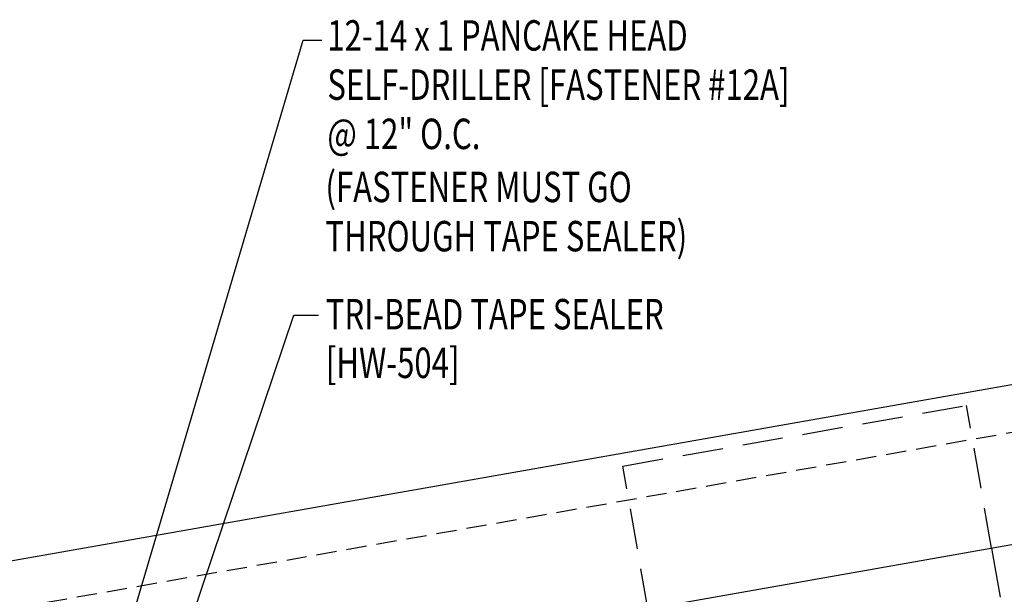
# Model space of a CAD drawing. Units: inches. Extents: x -2.5 to 48.7, y 5 to 40.
# Drawn here: x 30.2 to 42.3, y 20.2 to 27.3 of the extents above; entities that cross this region are included whole.
import ezdxf

# ---------------------------------------------------------------- set-up
doc = ezdxf.new("R2010")
doc.units = ezdxf.units.IN
doc.header["$MEASUREMENT"] = 0
doc.linetypes.add('HIDDEN', pattern=[0.375, 0.25, -0.125])
doc.linetypes.add('HIDDEN2', pattern=[0.1875, 0.125, -0.0625])
for name, color, linetype in [('clip', 5, 'Continuous'), ('PANEL', 11, 'Continuous'), ('TEXT', 2, 'Continuous')]:
    doc.layers.add(name, color=color, linetype=linetype)
doc.styles.add('TEXT', font='SIMPLEX', dxfattribs={"width": 0.75, "height": 6})
doc.styles.add('TEXT1', font='ROMANS.shx', dxfattribs={"width": 0.75, "height": 0.375})
doc.dimstyles.new('DETAIL$7', dxfattribs={"dimscale": 4, "dimtxt": 6, "dimasz": 0.125, "dimexe": 0.0625, "dimexo": 0.125, "dimgap": 0.0625, "dimtad": 1, "dimdec": 5, "dimzin": 3, "dimdsep": 46, "dimlunit": 4, "dimtxsty": 'TEXT', "dimblk": 'ARCHTICK', "dimcen": 0.0625, "dimclrd": 7, "dimclre": 7, "dimclrt": 2, "dimadec": 0, "dimazin": 0, "dimtfac": 0.666667, "dimtdec": 5, "dimtmove": 0, "dimatfit": 3, "dimfxl": 0, "dimfrac": 2, "dimtolj": 1, "dimtzin": 3, "dimarcsym": 0})

# ---------------------------------------------------------------- blocks, each defined once
blk = doc.blocks.new('dsc-HW-504')
at = {"layer": 'TEXT', "style": 'TEXT1', "width": 0.75}
for s, p in [('TRI-BEAD TAPE SEALER', (0, 0)), ('[HW-504]', (0, -0.6))]:
    blk.add_text(s, height=0.375, dxfattribs=at).set_placement(p)
at = {"layer": 'TEXT', "style": 'TEXT1', "flags": 1}
for tag, p in [('SHPLN', (0, -1.2)), ('COLOR', (0, -1.2)), ('CALC', (0, -1.2)), ('OPT1', (0, -1.2)), ('OPT2', (0, -1.2)), ('OPT3', (0, -1.2)), ('GAGE', (0, -1.2)), ('DESCRIPTION', (0, -1.2)), ('PART', (0, -1.2)), ('MULTIPLE', (0, -1.2)), ('SPARE1', (0, -1.8)), ('SPARE2', (0, -1.8)), ('SPARE3', (0, -1.8)), ('SPARE4', (0, -1.8)), ('SPARE5', (0, -1.8)), ('SPARE6', (0, -1.8)), ('SPARE7', (0, -1.8)), ('SPARE8', (0, -1.8)), ('SPARE9', (0, -1.8)), ('SPARE10', (0, -1.8))]:
    blk.add_attdef(tag, p, '', height=0.375, dxfattribs=at)
blk = doc.blocks.new('FD-F12A')
at = {"layer": 'TEXT', "style": 'TEXT1', "width": 0.75}
for s, p in [('12-14 x 1 PANCAKE HEAD', (0.0047, -0.0408)), ('SELF-DRILLER [FASTENER #12A]', (0.0047, -0.1926))]:
    blk.add_text(s, height=0.09375, dxfattribs=at).set_placement(p)
blk.add_attdef('(QUANTITY)', (0.0047, -0.3444), '', height=0.0938, dxfattribs=at)
blk = doc.blocks.new('_ArchTick')
at = {"color": 0, "linetype": 'ByBlock', "const_width": 0.15}
blk.add_lwpolyline([(-0.5, -0.5), (0.5, 0.5)], dxfattribs=at)

msp = doc.modelspace()

# ---------------------------------------------------------------- linework, layer by layer
at = {"layer": 'clip', "linetype": 'HIDDEN', "ltscale": 2}
for p, q in [((37.62601, 21.76379), (41.86069, 22.51047)), ((42.17078, 20.75186), (41.86069, 22.51047)), ((37.93611, 20.00517), (37.62601, 21.76379))]:
    msp.add_line(p, q, dxfattribs=at)
at = {"layer": 'clip'}
msp.add_line((42.17078, 20.75186), (42.27727, 20.14794), dxfattribs=at)
at = {"layer": 'PANEL'}
for p, q in [((44.37844, 23.11105), (27.84505, 20.19577)), ((28.18193, 18.28524), (44.72716, 21.20262))]:
    msp.add_line(p, q, dxfattribs=at)
at = {"layer": 'PANEL', "color": 8, "linetype": 'HIDDEN2', "ltscale": 2}
msp.add_line((27.9452, 19.62778), (44.47859, 22.54306), dxfattribs=at)

# ---------------------------------------------------------------- block references
at = {"layer": 'TEXT', "xscale": 4, "yscale": 4, "zscale": 4}
msp.add_blockref('FD-F12A', (33.96678, 27.05036), dxfattribs=at).add_auto_attribs({'(QUANTITY)': '@ 12" O.C.'})
at = {"layer": 'TEXT'}
msp.add_blockref('dsc-HW-504', (33.96642, 23.44877), dxfattribs=at)

# ---------------------------------------------------------------- texts
at = {"layer": 'TEXT', "style": 'TEXT1', "width": 0.75}
for s, p in [('(FASTENER MUST GO', (33.96242, 25.01832, 0)), ('THROUGH TAPE SEALER)', (33.96242, 24.41118, 0))]:
    msp.add_text(s, height=0.375, dxfattribs=at).set_placement(p)

# ---------------------------------------------------------------- leaders
for points in [[(31.20289, 18.62011), (33.68895, 27.01685), (33.916, 27.01685)], [(31.8474, 18.5042), (33.57283, 23.62293), (33.87746, 23.62293)]]:
    msp.add_leader(points, dimstyle='DETAIL$7')

doc.saveas('drawing.dxf')
